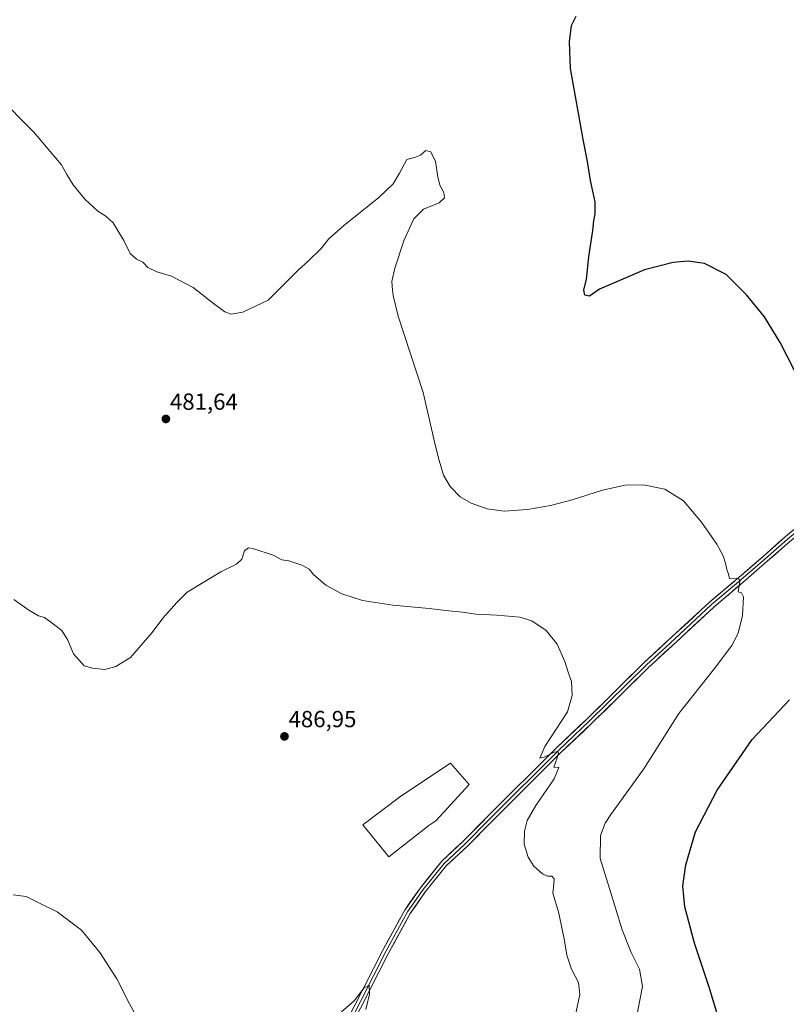
# Model space of a CAD drawing. Units: metres. Extents: x 598301 to 601796, y 4650468 to 4652829.
# Drawn here: x 601071 to 601400, y 4651956 to 4652380 of the extents above; entities that cross this region are included whole.
import ezdxf
from ezdxf.enums import TextEntityAlignment as Align

# ---------------------------------------------------------------- set-up
doc = ezdxf.new("R2010")
doc.units = ezdxf.units.M
doc.header["$MEASUREMENT"] = 0
for name, color, linetype, lineweight in [('Carátula', 7, 'Continuous', 5), ('Curva de nivel maestra', 36, 'Continuous', 30), ('Curva de nivel normal', 36, 'Continuous', 0), ('Edificación industrial', 135, 'Continuous', 13), ('Edificación industrial Cxs', 135, 'Continuous', 13), ('Layer 0', 7, 'Continuous', 0), ('Punto de cota en terreno', 7, 'Continuous', 0), ('Rótulo de punto de cota en terreno', 19, 'Continuous', 0)]:
    doc.layers.add(name, color=color, linetype=linetype, lineweight=lineweight)
doc.styles.add('Arial', font='txt', dxfattribs={"height": 0.2})

# ---------------------------------------------------------------- blocks, each defined once
blk = doc.blocks.new('*U181')
at = {"layer": 'Curva de nivel normal', "color": 36, "linetype": 'Continuous', "lineweight": 0}
blk.add_polyline3d([(601068.2, 4652130.5, 485), (601074.65, 4652125.96, 485), (601078.87, 4652123.51, 485), (601081.48, 4652122.78, 485), (601084.75, 4652120.38, 485), (601088.87, 4652117.18, 485), (601091.43, 4652113.07, 485), (601093.96, 4652107.26, 485), (601098.43, 4652102.06, 485), (601102.01, 4652100.98, 485), (601107.42, 4652100.39, 485), (601112.15, 4652101.79, 485), (601118.42, 4652105.56, 485), (601127.65, 4652116.35, 485), (601132.32, 4652122.46, 485), (601138.29, 4652129.22, 485), (601142.67, 4652133.76, 485), (601157.16, 4652142.49, 485), (601163.95, 4652145.81, 485), (601166.17, 4652147.93, 485), (601167.44, 4652151.55, 485), (601169.14, 4652152.72, 485), (601170.98, 4652152.54, 485), (601179.64, 4652149.64, 485), (601183.36, 4652147.66, 485), (601186.4, 4652147.14, 485), (601191.98, 4652145.36, 485), (601195.12, 4652143.53, 485), (601197.02, 4652141.33, 485), (601202.36, 4652136.66, 485), (601209.18, 4652132.94, 485), (601218.03, 4652130.14, 485), (601231.06, 4652128.16, 485), (601246.73, 4652126.74, 485), (601255.21, 4652125.64, 485), (601261.09, 4652125.16, 485), (601266.78, 4652124.24, 485), (601275.75, 4652123.82, 485), (601285.75, 4652122.91, 485), (601290.82, 4652121.36, 485), (601297, 4652117.16, 485), (601301.68, 4652111.3, 485), (601304.97, 4652103.96, 485), (601306.58, 4652098.9, 485), (601307.9, 4652095.34, 485), (601308.23, 4652089.34, 485), (601306.23, 4652082.25, 485), (601296.36, 4652067.29, 485), (601294.3, 4652062.39, 485), (601296.09, 4652062.78, 485), (601300.42, 4652064.87, 485), (601302, 4652065.18, 485), (601302.36, 4652064.42, 485), (601301.66, 4652062.46, 485), (601300.35, 4652058.51, 485), (601302.5, 4652058.26, 485), (601300.41, 4652053.45, 485), (601292.62, 4652041.94, 485), (601288.88, 4652035.46, 485), (601287.68, 4652030.97, 485), (601287.56, 4652025.29, 485), (601289.23, 4652019.72, 485), (601291.75, 4652015.95, 485), (601295.49, 4652012.66, 485), (601297.51, 4652011.66, 485), (601299.5, 4652011.54, 485), (601300.45, 4652010.45, 485), (601300.33, 4652008.33, 485), (601299.86, 4652004.35, 485), (601302.26, 4651996.26, 485), (601304.76, 4651984.69, 485), (601305.87, 4651977.57, 485), (601307.9, 4651971.56, 485), (601310.86, 4651965.87, 485), (601311.45, 4651960.75, 485), (601309.58, 4651952, 485)], dxfattribs=at)
blk = doc.blocks.new('*U190')
at = {"layer": 'Curva de nivel maestra', "color": 36, "linetype": 'Continuous', "lineweight": 30}
for points in [[(601372.59, 4651945.41, 475), (601367.04, 4651963.88, 475), (601360.8, 4651982.79, 475), (601356.64, 4651998.44, 475), (601355.78, 4652007.42, 475), (601357.06, 4652016.47, 475), (601361.2, 4652030.69, 475), (601370.43, 4652048.61, 475), (601385.48, 4652070.33, 475), (601401.58, 4652087.44, 475)], [(601406.53, 4652223.42, 475), (601397.53, 4652241.01, 475), (601390.86, 4652252.13, 475), (601383.05, 4652261.53, 475), (601374.33, 4652270.31, 475), (601365.04, 4652275.02, 475), (601357.96, 4652276.05, 475), (601351.54, 4652275.41, 475), (601339.27, 4652272.3, 475), (601327.87, 4652267.46, 475), (601319.96, 4652263.96, 475), (601315.62, 4652260.93, 475), (601313.56, 4652261.4, 475), (601313.21, 4652263.6, 475), (601314.36, 4652268.27, 475), (601315.27, 4652277.94, 475), (601316.99, 4652289.27, 475), (601317.47, 4652293.43, 475), (601318.11, 4652296.42, 475), (601317.98, 4652301.54, 475), (601316.11, 4652310.79, 475), (601314.79, 4652318.93, 475), (601313, 4652327.7, 475), (601307.48, 4652358.86, 475), (601307.01, 4652370.31, 475), (601307.93, 4652377.31, 475), (601309.83, 4652381.36, 475)]]:
    blk.add_polyline3d(points, dxfattribs=at)
blk = doc.blocks.new('5PATER')
at = {"layer": 'Carátula', "linetype": 'Continuous', "lineweight": 5}
h = blk.add_hatch(color=250, dxfattribs=at)
edge = h.paths.add_edge_path()
edge.add_ellipse((0, 0.01), major_axis=(-1.33, -1.34), ratio=0.999422, start_angle=0, end_angle=360)

msp = doc.modelspace()

# ---------------------------------------------------------------- linework, layer by layer
at = {"layer": 'Curva de nivel normal', "color": 36, "linetype": 'Continuous', "lineweight": 0}
for points in [[(601336.2, 4651953.18, 480), (601338.33, 4651964.1, 480), (601337.12, 4651971.54, 480), (601333.47, 4651978.71, 480), (601329.6, 4651988.52, 480), (601324.24, 4652006.24, 480), (601320.14, 4652019.15, 480), (601320.28, 4652029.14, 480), (601322.28, 4652034.35, 480), (601324.78, 4652038.1, 480), (601339, 4652057.78, 480), (601354.01, 4652081.51, 480), (601369.33, 4652100.9, 480), (601376.8, 4652110.74, 480), (601379.51, 4652116.1, 480), (601381.42, 4652123.65, 480), (601381.84, 4652131.68, 480), (601380.96, 4652133.42, 480), (601379.43, 4652133.9, 480), (601380.2, 4652138.29, 480), (601380.11, 4652139.22, 480), (601378.83, 4652139.71, 480), (601375.81, 4652139.58, 480), (601375.29, 4652141.43, 480), (601374.58, 4652143.49, 480), (601374.1, 4652146.24, 480), (601373.02, 4652149.35, 480), (601370.3, 4652154.28, 480), (601363.8, 4652163.8, 480), (601356.05, 4652173.04, 480), (601347.94, 4652177.93, 480), (601338.83, 4652179.92, 480), (601330.96, 4652179.69, 480), (601321.2, 4652177.62, 480), (601308.11, 4652173.38, 480), (601298.83, 4652170.94, 480), (601288.93, 4652169.19, 480), (601278.96, 4652168.52, 480), (601271.59, 4652169.56, 480), (601264.7, 4652171.93, 480), (601260.06, 4652174.71, 480), (601255.7, 4652179.11, 480), (601252.87, 4652183.95, 480), (601250.97, 4652190.34, 480), (601249.28, 4652197, 480), (601244.15, 4652219.59, 480), (601233.33, 4652252.42, 480), (601231.32, 4652261.27, 480), (601230.92, 4652263.6, 480), (601230.72, 4652267.27, 480), (601231.99, 4652273.08, 480), (601236.04, 4652285.18, 480), (601240.09, 4652294.29, 480), (601244.31, 4652298.45, 480), (601251.08, 4652301.15, 480), (601253.36, 4652303.28, 480), (601253.02, 4652305.61, 480), (601251.31, 4652308.76, 480), (601250.38, 4652312.28, 480), (601249.42, 4652318.93, 480), (601247.37, 4652323.1, 480), (601245.22, 4652323.58, 480), (601242.97, 4652321.62, 480), (601240.82, 4652320.81, 480), (601237.13, 4652319.81, 480), (601233.91, 4652313.93, 480), (601231.25, 4652309.26, 480), (601224.95, 4652303.3, 480), (601210.01, 4652291.4, 480), (601203.52, 4652285.49, 480), (601200.42, 4652281.7, 480), (601194.86, 4652276.13, 480), (601190.46, 4652272.1, 480), (601177.49, 4652259.27, 480), (601166.64, 4652254.09, 480), (601161.64, 4652253.25, 480), (601158.9, 4652254.25, 480), (601154.04, 4652257.77, 480), (601145.32, 4652264.75, 480), (601136.03, 4652269.53, 480), (601129.76, 4652271.49, 480), (601125.8, 4652273.34, 480), (601123.71, 4652275.64, 480), (601120.95, 4652276.9, 480), (601118.28, 4652279.34, 480), (601115.55, 4652284.96, 480), (601113.5, 4652288.23, 480), (601110.94, 4652292.56, 480), (601107.82, 4652295.44, 480), (601104.33, 4652297.61, 480), (601098.76, 4652302.71, 480), (601093.79, 4652308.81, 480), (601091.01, 4652313.26, 480), (601088.75, 4652317.44, 480), (601083.9, 4652323.17, 480), (601076.92, 4652331.52, 480), (601071.43, 4652336.93, 480), (601066.7, 4652341.88, 480)], [(601122.4, 4651948.73, 490), (601117.97, 4651956.7, 490), (601112.46, 4651967.42, 490), (601105.28, 4651978.79, 490), (601097.29, 4651988.3, 490), (601086.9, 4651996.21, 490), (601080.37, 4651999.42, 490), (601073.57, 4652002.83, 490), (601067.99, 4652003.55, 490)], [(601219.45, 4651954.3, 490), (601221.06, 4651960.8, 490), (601221.01, 4651964.7, 490), (601218.78, 4651963.57, 490), (601214.54, 4651958.04, 490), (601209.12, 4651953.26, 490)]]:
    msp.add_polyline3d(points, dxfattribs=at)
at = {"layer": 'Edificación industrial', "color": 135, "linetype": 'Continuous', "lineweight": 13}
msp.add_polyline3d([(601246.57, 4652033.32, 487.79), (601229.46, 4652019.86, 487.96), (601218.25, 4652033.7, 488.39), (601234.54, 4652045.94, 488.68), (601255.92, 4652060.22, 488.2), (601263.87, 4652051.06, 487.23), (601249.62, 4652035.36, 487.58), (601246.57, 4652033.32, 487.79)], dxfattribs=at)
at = {"layer": 'Edificación industrial Cxs', "color": 135, "linetype": 'Continuous', "lineweight": 13}
msp.add_polyline3d([(601246.57, 4652033.32, 487.79), (601229.46, 4652019.86, 487.96), (601218.25, 4652033.7, 488.39), (601234.54, 4652045.94, 488.68), (601255.92, 4652060.22, 488.2), (601263.87, 4652051.06, 487.23), (601249.62, 4652035.36, 487.58), (601246.57, 4652033.32, 487.79)], close=True, dxfattribs=at)
at = {"layer": 'Layer 0', "linetype": 'Continuous', "lineweight": 0}
for points in [[(601210.78, 4651948.18), (601226.82, 4651979.79), (601236.23, 4651997.02), (601242.97, 4652006.64), (601252.11, 4652018.03), (601261.05, 4652026.33), (601271.83, 4652037.27), (601301.54, 4652066.97), (601314.4, 4652079.04), (601325.97, 4652090.46), (601339.17, 4652103.5), (601349.19, 4652112.72), (601367.14, 4652129.41), (601379.71, 4652140.06), (601390.17, 4652149.1), (601399.71, 4652157.52), (601427.38, 4652180.26), (601446.63, 4652194.42), (601452.3, 4652198.51), (601456.86, 4652202.44), (601461.2, 4652206.17), (601467, 4652213.37), (601474.14, 4652222.22)], [(601455.13, 4652199.11), (601453.16, 4652197.41), (601447.45, 4652193.29), (601428.24, 4652179.16), (601400.62, 4652156.46), (601391.09, 4652148.04), (601380.62, 4652138.99), (601368.07, 4652128.36), (601350.14, 4652111.69), (601340.13, 4652102.48), (601315.37, 4652078.03), (601302.51, 4652065.97), (601272.82, 4652036.28), (601262.03, 4652025.33), (601253.14, 4652017.07), (601244.09, 4652005.8), (601237.42, 4651996.28), (601228.06, 4651979.13), (601212.02, 4651947.54)], [(601447.77, 4652191.79), (601429.1, 4652178.05), (601401.53, 4652155.39), (601392.01, 4652146.99), (601381.53, 4652137.93), (601369, 4652127.31), (601351.09, 4652110.66), (601341.1, 4652101.47), (601327.94, 4652088.47), (601316.34, 4652077.03), (601303.48, 4652064.96), (601273.82, 4652035.3), (601263, 4652024.32), (601254.17, 4652016.12), (601245.21, 4652004.96), (601238.61, 4651995.54), (601229.3, 4651978.48), (601213.27, 4651946.9)]]:
    msp.add_lwpolyline(points, dxfattribs=at)
for points in [[(601214.79, 4651956.08, 490.13), (601216.79, 4651960.03, 490.01), (601218.8, 4651963.98, 489.7), (601220.8, 4651967.93, 489.66), (601222.81, 4651971.88, 489.36), (601224.81, 4651975.83, 489.31), (601226.82, 4651979.79, 489.16), (601229.17, 4651984.09, 488.97), (601231.52, 4651988.4, 488.89), (601233.88, 4651992.71, 488.71), (601236.23, 4651997.02, 488.5), (601238.48, 4652000.23, 488.34), (601240.72, 4652003.43, 488.37), (601242.97, 4652006.64, 488.17), (601246.02, 4652010.44, 488.05), (601249.06, 4652014.23, 487.79), (601252.11, 4652018.03, 487.51), (601255.09, 4652020.8, 487.31), (601258.07, 4652023.57, 487.09), (601261.05, 4652026.33, 486.97), (601263.75, 4652029.07, 486.77), (601266.44, 4652031.8, 486.6), (601269.14, 4652034.54, 486.47), (601271.83, 4652037.27, 486.28), (601275.13, 4652040.57, 486.13), (601278.43, 4652043.87, 485.98), (601281.73, 4652047.17, 485.79), (601285.03, 4652050.47, 485.62), (601288.33, 4652053.77, 485.42), (601291.63, 4652057.07, 485.32), (601294.94, 4652060.37, 485.11), (601298.24, 4652063.67, 484.87), (601301.54, 4652066.97, 484.7), (601304.75, 4652069.99, 484.63), (601307.97, 4652073.01, 484.45), (601311.18, 4652076.03, 484.33), (601314.4, 4652079.04, 484.11), (601317.29, 4652081.9, 483.88), (601320.19, 4652084.75, 483.8), (601323.08, 4652087.61, 483.59), (601325.97, 4652090.46, 483.54), (601329.27, 4652093.72, 483.38), (601332.57, 4652096.98, 483.09), (601335.87, 4652100.24, 482.96), (601339.17, 4652103.5, 482.67), (601342.51, 4652106.57, 482.44), (601345.85, 4652109.64, 482.31), (601349.19, 4652112.72, 482.01), (601352.78, 4652116.05, 481.72), (601356.37, 4652119.39, 481.51), (601359.96, 4652122.73, 481.2), (601363.55, 4652126.07, 480.94), (601367.14, 4652129.41, 480.74), (601370.29, 4652132.07, 480.47), (601373.43, 4652134.73, 480.28), (601376.57, 4652137.39, 480.05), (601379.71, 4652140.06, 479.86), (601383.19, 4652143.07, 479.58), (601386.68, 4652146.08, 479.26), (601390.17, 4652149.1, 479.01), (601393.35, 4652151.91, 478.66), (601396.53, 4652154.71, 478.4), (601399.71, 4652157.52, 478), (601403.17, 4652160.37, 477.68)], [(601401.53, 4652155.39, 478.02), (601398.36, 4652152.59, 478.4), (601395.19, 4652149.79, 478.66), (601392.01, 4652146.99, 479.02), (601388.52, 4652143.97, 479.32), (601385.02, 4652140.95, 479.56), (601381.53, 4652137.93, 479.9), (601378.4, 4652135.28, 480.04), (601375.27, 4652132.62, 480.25), (601372.13, 4652129.97, 480.39), (601369, 4652127.31, 480.64), (601365.42, 4652123.98, 480.88), (601361.84, 4652120.65, 481.11), (601358.25, 4652117.32, 481.4), (601354.67, 4652113.99, 481.63), (601351.09, 4652110.66, 481.92), (601347.76, 4652107.6, 482.23), (601344.43, 4652104.53, 482.4), (601341.1, 4652101.47, 482.61), (601337.81, 4652098.22, 482.92), (601334.52, 4652094.97, 483.04), (601331.23, 4652091.72, 483.34), (601327.94, 4652088.47, 483.5), (601325.04, 4652085.61, 483.62), (601322.14, 4652082.75, 483.82), (601319.24, 4652079.89, 483.92), (601316.34, 4652077.03, 484.12), (601313.13, 4652074.01, 484.36), (601309.91, 4652070.99, 484.51), (601306.7, 4652067.98, 484.72), (601303.48, 4652064.96, 484.77), (601300.19, 4652061.67, 484.93), (601296.89, 4652058.37, 485.19), (601293.6, 4652055.07, 485.32), (601290.3, 4652051.78, 485.46), (601287, 4652048.48, 485.67), (601283.71, 4652045.19, 485.75), (601280.41, 4652041.89, 485.93), (601277.11, 4652038.59, 486.13), (601273.82, 4652035.3, 486.25), (601271.11, 4652032.55, 486.48), (601268.41, 4652029.81, 486.56), (601265.71, 4652027.07, 486.74), (601263, 4652024.32, 486.95), (601260.06, 4652021.59, 487.13), (601257.11, 4652018.85, 487.4), (601254.17, 4652016.12, 487.52), (601251.18, 4652012.4, 487.86), (601248.2, 4652008.68, 488.08), (601245.21, 4652004.96, 488.18), (601243.01, 4652001.82, 488.33), (601240.81, 4651998.68, 488.37), (601238.61, 4651995.54, 488.53), (601236.28, 4651991.27, 488.74), (601233.96, 4651987.01, 488.81), (601231.63, 4651982.74, 489.09), (601229.3, 4651978.48, 489.08), (601227.29, 4651974.53, 489.41), (601225.29, 4651970.59, 489.4), (601223.29, 4651966.64, 489.62), (601221.28, 4651962.69, 489.86), (601219.28, 4651958.74, 489.93), (601217.28, 4651954.8, 490.25)]]:
    msp.add_polyline3d(points, dxfattribs=at)

# ---------------------------------------------------------------- block references
at = {"layer": 'Curva de nivel maestra', "color": 36, "linetype": 'Continuous', "lineweight": 30}
msp.add_blockref('*U190', (0, 0), dxfattribs=at)
at = {"layer": 'Curva de nivel normal', "color": 36, "linetype": 'Continuous', "lineweight": 0}
msp.add_blockref('*U181', (0, 0), dxfattribs=at)
at = {"layer": 'Punto de cota en terreno', "linetype": 'Continuous', "lineweight": 0}
for p in [(601133.59, 4652208.18, 481.64), (601184.55, 4652071.69, 486.95)]:
    msp.add_blockref('5PATER', p, dxfattribs=at)

# ---------------------------------------------------------------- texts
at = {"layer": 'Rótulo de punto de cota en terreno', "color": 19, "linetype": 'Continuous', "lineweight": 0, "style": 'Arial'}
for s, p in [('481,64', (601135.35, 4652209.94)), ('486,95', (601186.31, 4652073.45))]:
    msp.add_text(s, height=7, dxfattribs=at).set_placement(p, align=Align.BOTTOM_LEFT)

doc.saveas('drawing.dxf')
